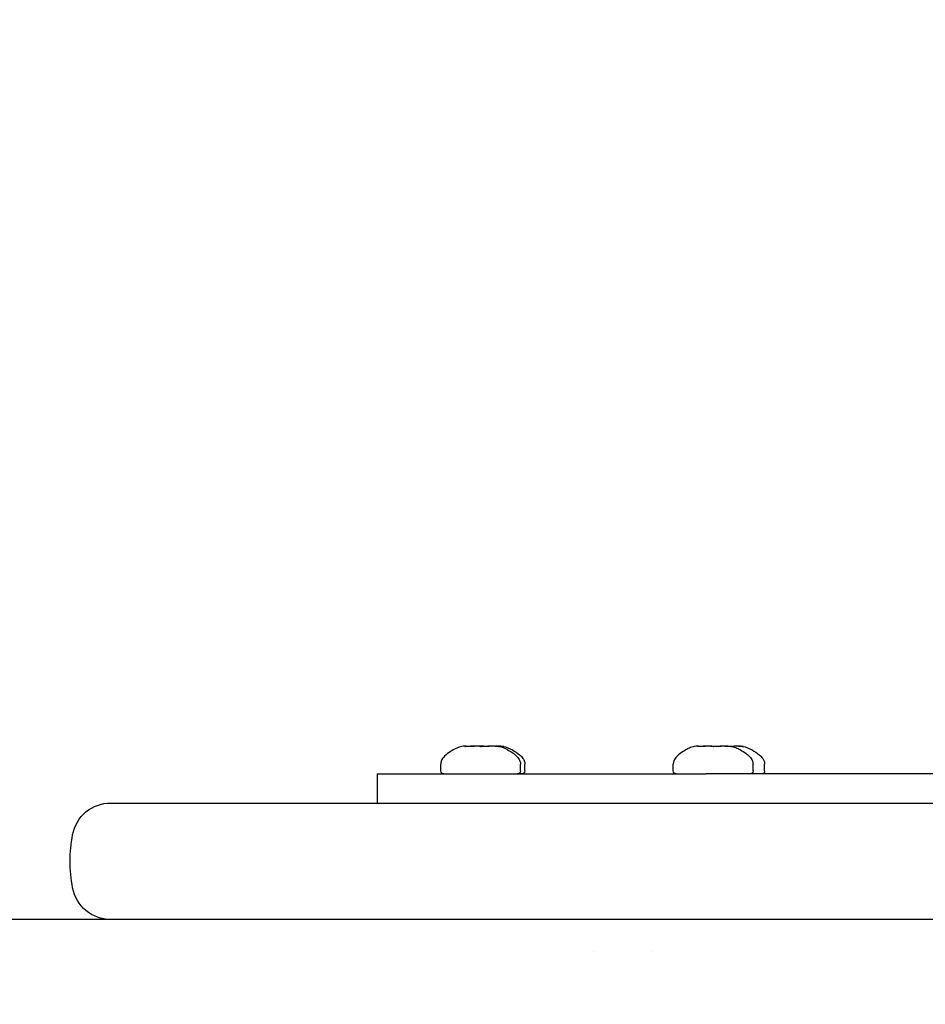
# Model space of a CAD drawing. Units: millimetres. Extents: x -3080 to 3951, y -2461 to 3142.
# Drawn here: x 1148 to 1241, y 405 to 507 of the extents above; entities that cross this region are included whole.
import ezdxf

# ---------------------------------------------------------------- set-up
doc = ezdxf.new("R2010")
doc.units = ezdxf.units.MM
doc.header["$LTSCALE"] = 0.2
doc.layers.add('HAGS-Dim Plan', color=7, linetype='Continuous', lineweight=100)
doc.layers.add('HAGS-Plan', color=7, linetype='Continuous')
doc.dimstyles.new('HAGS - Dim Plan', dxfattribs={"dimtxt": 300, "dimasz": 200, "dimexe": 0.18, "dimexo": 0.0625, "dimgap": 150, "dimtad": 0, "dimlfac": 0.001, "dimrnd": 0.05, "dimzin": 1, "dimdsep": 46, "dimtxsty": 'Standard', "dimblk": 'HAGS - Dim Plan arrow', "dimcen": 0.1, "dimse1": 1, "dimse2": 1, "dimclrd": 1, "dimadec": 0, "dimazin": 0, "dimtfac": 1, "dimtofl": 0, "dimtmove": 0, "dimatfit": 3, "dimfxl": 1, "dimtolj": 1, "dimtzin": 0, "dimarcsym": 0})

# ---------------------------------------------------------------- blocks, each defined once
blk = doc.blocks.new('HAGS - Dim Plan arrow')
at = {"color": 1, "lineweight": 0}
blk.add_lwpolyline([(0, 0, 0, 0.35, 0), (-1, 0, 0.015, 0.015, 0)], format="xyseb", dxfattribs=at)
blk = doc.blocks.new('*D10')
at = {"layer": 'Defpoints', "color": 0, "transparency": 16777216}
for p in [(1436.57, 440), (1163.68, -440), (3393.03, -440)]:
    blk.add_point(p, dxfattribs=at)
at = {"layer": 'HAGS-Dim Plan', "color": 1, "lineweight": -2, "transparency": 16777216}
for p, q in [((3393.03, 240), (3393.03, -240)), ((3393.03, -440), (3393.03, -640))]:
    blk.add_line(p, q, dxfattribs=at)
at = {"layer": 'HAGS-Dim Plan', "color": 1, "lineweight": -2, "transparency": 16777216, "xscale": 200, "yscale": 200, "zscale": 200}
for p, rotation in [((3393.03, 440), 90), ((3393.03, -440), 270)]:
    blk.add_blockref('HAGS - Dim Plan arrow', p, dxfattribs=dict(at, rotation=rotation))
at = {"layer": 'HAGS-Dim Plan', "color": 0, "transparency": 16777216, "insert": (3393.03, -1340), "char_height": 300, "attachment_point": 5, "rotation": 90}
blk.add_mtext('\\A1;0.90m', dxfattribs=at)
blk = doc.blocks.new('*D11')
at = {"layer": 'Defpoints', "color": 0, "transparency": 16777216}
for p in [(400.69, 1900), (400.69, -1900), (3753.96, -1900)]:
    blk.add_point(p, dxfattribs=at)
at = {"layer": 'HAGS-Dim Plan', "color": 1, "lineweight": -2, "transparency": 16777216}
for p, q in [((3753.96, 1700), (3753.96, 725)), ((3753.96, -1700), (3753.96, -725))]:
    blk.add_line(p, q, dxfattribs=at)
at = {"layer": 'HAGS-Dim Plan', "color": 1, "lineweight": -2, "transparency": 16777216, "xscale": 200, "yscale": 200, "zscale": 200}
for p, rotation in [((3753.96, 1900), 90), ((3753.96, -1900), 270)]:
    blk.add_blockref('HAGS - Dim Plan arrow', p, dxfattribs=dict(at, rotation=rotation))
at = {"layer": 'HAGS-Dim Plan', "color": 0, "transparency": 16777216, "insert": (3753.96, 0), "char_height": 300, "attachment_point": 5, "rotation": 90}
blk.add_mtext('\\A1;3.80m', dxfattribs=at)
blk = doc.blocks.new('*D12')
at = {"layer": 'Defpoints', "color": 0, "transparency": 16777216}
for p in [(3080, 2945.07), (-3080, 440), (3080, 440)]:
    blk.add_point(p, dxfattribs=at)
at = {"layer": 'HAGS-Dim Plan', "color": 1, "lineweight": -2, "transparency": 16777216}
for p, q in [((-2880, 2945.07), (-700, 2945.07)), ((2880, 2945.07), (700, 2945.07))]:
    blk.add_line(p, q, dxfattribs=at)
at = {"layer": 'HAGS-Dim Plan', "color": 1, "lineweight": -2, "transparency": 16777216, "xscale": 200, "yscale": 200, "zscale": 200, "rotation": 180}
blk.add_blockref('HAGS - Dim Plan arrow', (-3080, 2945.07), dxfattribs=at)
at = {"layer": 'HAGS-Dim Plan', "color": 1, "lineweight": -2, "transparency": 16777216, "xscale": 200, "yscale": 200, "zscale": 200}
blk.add_blockref('HAGS - Dim Plan arrow', (3080, 2945.07), dxfattribs=at)
at = {"layer": 'HAGS-Dim Plan', "color": 0, "transparency": 16777216, "insert": (0, 2945.07), "char_height": 300, "attachment_point": 5}
blk.add_mtext('\\A1;6.15m', dxfattribs=at)
blk = doc.blocks.new('*D13')
at = {"layer": 'Defpoints', "color": 0, "transparency": 16777216}
for p in [(-2580, 2563.68), (-2580, 440), (2580, 440)]:
    blk.add_point(p, dxfattribs=at)
at = {"layer": 'HAGS-Dim Plan', "color": 1, "lineweight": -2, "transparency": 16777216}
for p, q in [((-2380, 2563.68), (-700, 2563.68)), ((2380, 2563.68), (700, 2563.68))]:
    blk.add_line(p, q, dxfattribs=at)
at = {"layer": 'HAGS-Dim Plan', "color": 1, "lineweight": -2, "transparency": 16777216, "xscale": 200, "yscale": 200, "zscale": 200, "rotation": 180}
blk.add_blockref('HAGS - Dim Plan arrow', (-2580, 2563.68), dxfattribs=at)
at = {"layer": 'HAGS-Dim Plan', "color": 1, "lineweight": -2, "transparency": 16777216, "xscale": 200, "yscale": 200, "zscale": 200}
blk.add_blockref('HAGS - Dim Plan arrow', (2580, 2563.68), dxfattribs=at)
at = {"layer": 'HAGS-Dim Plan', "color": 0, "transparency": 16777216, "insert": (0, 2563.68), "char_height": 300, "attachment_point": 5}
blk.add_mtext('\\A1;5.15m', dxfattribs=at)
blk = doc.blocks.new('*D14')
at = {"layer": 'Defpoints', "color": 0, "transparency": 16777216}
for p in [(-1421.44, 2197), (1443.45, 430.5), (-1421.44, 411.5)]:
    blk.add_point(p, dxfattribs=at)
at = {"layer": 'HAGS-Dim Plan', "color": 1, "lineweight": -2, "transparency": 16777216}
for p, q in [((-1221.44, 2197), (-738.99, 2197)), ((1243.45, 2197), (761.01, 2197))]:
    blk.add_line(p, q, dxfattribs=at)
at = {"layer": 'HAGS-Dim Plan', "color": 1, "lineweight": -2, "transparency": 16777216, "xscale": 200, "yscale": 200, "zscale": 200, "rotation": 180}
blk.add_blockref('HAGS - Dim Plan arrow', (-1421.44, 2197), dxfattribs=at)
at = {"layer": 'HAGS-Dim Plan', "color": 1, "lineweight": -2, "transparency": 16777216, "xscale": 200, "yscale": 200, "zscale": 200}
blk.add_blockref('HAGS - Dim Plan arrow', (1443.45, 2197), dxfattribs=at)
at = {"layer": 'HAGS-Dim Plan', "color": 0, "transparency": 16777216, "insert": (11.01, 2197), "char_height": 300, "attachment_point": 5}
blk.add_mtext('\\A1;2.85m', dxfattribs=at)

msp = doc.modelspace()

# ---------------------------------------------------------------- linework, layer by layer
at = {"layer": 'HAGS-Plan'}
for p, q in [((1194.014, 431.861), (1194.014, 431.805)), ((1197.02, 431.861), (1197.02, 431.836)), ((1197.376, 431.857), (1197.376, 431.855)), ((1217.939, 431.861), (1217.939, 431.805)), ((1219.22, 431.857), (1219.22, 431.853)), ((1220.945, 431.861), (1220.945, 431.836)), ((1222.044, 431.857), (1222.044, 431.855)), ((1191.417, 429.3), (1191.417, 430.014)), ((1199.617, 429.3), (1199.617, 430.014)), ((1200.064, 429.3), (1200.064, 430.014)), ((1215.342, 429.3), (1215.342, 430.014)), ((1223.542, 429.3), (1223.542, 430.014)), ((1224.732, 429.3), (1224.732, 430.014)), ((1184.886, 429), (1184.868, 429)), ((1184.868, 429), (1184.868, 426)), ((1184.886, 429), (1218.718, 429)), ((1221.104, 429), (1218.718, 429)), ((1253.054, 429), (1221.104, 429)), ((1157.469, 426), (1488.902, 426)), ((1207.1, 410.733), (1207.1, 410.733)), ((1213.1, 410.733), (1213.1, 410.733))]:
    msp.add_line(p, q, dxfattribs=at)
at = {"layer": 'HAGS-Plan', "extrusion": (0, 0, -1)}
for centre, radius, start, end in [((-1191.717, 429.3), 0.3, 270, 0), ((-1199.317, 429.3), 0.3, 180, 270), ((-1199.764, 429.3), 0.3, 180, 270), ((-1215.642, 429.3), 0.3, 270, 0), ((-1223.242, 429.3), 0.3, 180, 270), ((-1224.432, 429.3), 0.3, 180, 270), ((-1157.469, 422), 4, 10.47568, 90), ((-1168.285, 420), 15, 349.52432, 10.47568), ((-1157.469, 418), 4, 270, 349.52432)]:
    msp.add_arc(centre, radius, start, end, dxfattribs=at)
at = {"layer": 'HAGS-Plan'}
msp.add_ellipse((1195.964, 429), major_axis=(3.8, 0), ratio=0, start_param=-0.0000004, end_param=0.489924, dxfattribs=at)
for points, knots in [([(1193.883, 431.855), (1193.659, 431.832), (1193.481, 431.797), (1193.153, 431.695), (1193.003, 431.627), (1192.671, 431.447), (1192.479, 431.335), (1192.062, 431.057), (1191.848, 430.892), (1191.632, 430.629), (1191.583, 430.559), (1191.482, 430.375), (1191.44, 430.256), (1191.42, 430.092), (1191.417, 430.053), (1191.417, 430.014)], [0.24949871, 0.24949871, 0.24949871, 0.24949871, 0.39959897, 0.39959897, 0.54969923, 0.54969923, 0.69979949, 0.69979949, 0.84989974, 0.84989974, 0.90107149, 0.90107149, 0.97735258, 0.97735258, 1, 1, 1, 1]), ([(1193.947, 431.842), (1193.974, 431.849), (1193.993, 431.853), (1194.012, 431.859), (1194.015, 431.861), (1194.012, 431.863), (1194.008, 431.863), (1193.992, 431.863), (1193.981, 431.863), (1193.949, 431.861), (1193.928, 431.859), (1193.897, 431.856), (1193.89, 431.855), (1193.883, 431.855)], [0.000001, 0.000001, 0.000001, 0.000001, 0.020389909, 0.020389909, 0.035255289, 0.035255289, 0.048051986, 0.048051986, 0.06083845, 0.06083845, 0.075663182, 0.075663182, 0.079468353, 0.079468353, 0.079468353, 0.079468353]), ([(1193.914, 431.815), (1193.904, 431.818), (1193.903, 431.823), (1193.914, 431.832), (1193.927, 431.837), (1193.947, 431.842)], [-0.030188304, -0.030188304, -0.030188304, -0.030188304, -0.015136564, -0.015136564, -0.000001, -0.000001, -0.000001, -0.000001]), ([(1194.536, 431.842), (1194.503, 431.839), (1194.47, 431.835), (1194.399, 431.828), (1194.361, 431.825), (1194.259, 431.816), (1194.197, 431.811), (1194.106, 431.807), (1194.075, 431.806), (1194.023, 431.805), (1194.001, 431.805), (1193.966, 431.807), (1193.953, 431.808), (1193.929, 431.811), (1193.92, 431.813), (1193.914, 431.815)], [-0.082665807, -0.082665807, -0.082665807, -0.082665807, -0.072469925, -0.072469925, -0.061260328, -0.061260328, -0.041328051, -0.041328051, -0.029304478, -0.029304478, -0.01876608, -0.01876608, -0.0098807, -0.0098807, -0.000001, -0.000001, -0.000001, -0.000001]), ([(1194.075, 431.842), (1194.129, 431.847), (1194.183, 431.851), (1194.285, 431.857), (1194.333, 431.86), (1194.425, 431.862), (1194.468, 431.863), (1194.553, 431.863), (1194.593, 431.862), (1194.656, 431.859), (1194.68, 431.857), (1194.7, 431.855)], [0.000001, 0.000001, 0.000001, 0.000001, 0.016444029, 0.016444029, 0.032218038, 0.032218038, 0.0480479, 0.0480479, 0.065727853, 0.065727853, 0.079475418, 0.079475418, 0.079475418, 0.079475418]), ([(1195.389, 431.842), (1195.36, 431.847), (1195.327, 431.851), (1195.253, 431.857), (1195.212, 431.859), (1195.118, 431.862), (1195.065, 431.863), (1194.959, 431.863), (1194.908, 431.862), (1194.803, 431.86), (1194.751, 431.858), (1194.643, 431.851), (1194.589, 431.847), (1194.536, 431.842)], [0.000001, 0.000001, 0.000001, 0.000001, 0.014905115, 0.014905115, 0.030352123, 0.030352123, 0.048048735, 0.048048735, 0.063890577, 0.063890577, 0.079650439, 0.079650439, 0.096239907, 0.096239907, 0.096239907, 0.096239907]), ([(1194.643, 431.86), (1194.663, 431.861), (1194.683, 431.861), (1194.734, 431.863), (1194.764, 431.863), (1194.82, 431.863), (1194.845, 431.863), (1194.869, 431.862), (1194.872, 431.862), (1194.874, 431.861)], [0.027937413, 0.027937413, 0.027937413, 0.027937413, 0.035255289, 0.035255289, 0.048051986, 0.048051986, 0.06083845, 0.06083845, 0.06204977, 0.06204977, 0.06204977, 0.06204977]), ([(1195.857, 431.86), (1195.849, 431.86), (1195.84, 431.861), (1195.782, 431.862), (1195.731, 431.863), (1195.621, 431.863), (1195.562, 431.862), (1195.452, 431.859), (1195.4, 431.857), (1195.338, 431.853), (1195.327, 431.852), (1195.315, 431.851)], [0.029307982, 0.029307982, 0.029307982, 0.029307982, 0.032218038, 0.032218038, 0.0480479, 0.0480479, 0.065727853, 0.065727853, 0.081262474, 0.081262474, 0.084834276, 0.084834276, 0.084834276, 0.084834276]), ([(1195.885, 431.805), (1195.841, 431.805), (1195.796, 431.806), (1195.703, 431.81), (1195.655, 431.813), (1195.567, 431.82), (1195.528, 431.823), (1195.453, 431.832), (1195.418, 431.837), (1195.389, 431.842)], [-0.056434505, -0.056434505, -0.056434505, -0.056434505, -0.043069119, -0.043069119, -0.028265759, -0.028265759, -0.014830603, -0.014830603, -0.000001, -0.000001, -0.000001, -0.000001]), ([(1195.517, 431.825), (1195.526, 431.826), (1195.534, 431.827), (1195.581, 431.832), (1195.616, 431.837), (1195.645, 431.842)], [-0.017867846, -0.017867846, -0.017867846, -0.017867846, -0.014830603, -0.014830603, -0.000001, -0.000001, -0.000001, -0.000001]), ([(1195.645, 431.842), (1195.675, 431.847), (1195.708, 431.851), (1195.782, 431.857), (1195.823, 431.859), (1195.916, 431.862), (1195.97, 431.863), (1196.075, 431.863), (1196.127, 431.862), (1196.23, 431.86), (1196.282, 431.858), (1196.334, 431.855)], [0.000001, 0.000001, 0.000001, 0.000001, 0.014905115, 0.014905115, 0.030352123, 0.030352123, 0.048048735, 0.048048735, 0.063890577, 0.063890577, 0.079472395, 0.079472395, 0.079472395, 0.079472395]), ([(1196.275, 431.842), (1196.262, 431.837), (1196.243, 431.832), (1196.194, 431.824), (1196.165, 431.82), (1196.097, 431.813), (1196.056, 431.81), (1195.971, 431.806), (1195.929, 431.805), (1195.885, 431.805)], [-0.056428991, -0.056428991, -0.056428991, -0.056428991, -0.041650263, -0.041650263, -0.028258813, -0.028258813, -0.013402537, -0.013402537, 0, 0, 0, 0]), ([(1196.138, 431.862), (1196.174, 431.863), (1196.211, 431.863), (1196.303, 431.863), (1196.358, 431.862), (1196.413, 431.861)], [0.036509506, 0.036509506, 0.036509506, 0.036509506, 0.0480479, 0.0480479, 0.064552025, 0.064552025, 0.064552025, 0.064552025]), ([(1196.959, 431.842), (1196.905, 431.847), (1196.851, 431.851), (1196.75, 431.857), (1196.701, 431.86), (1196.61, 431.862), (1196.566, 431.863), (1196.482, 431.863), (1196.441, 431.862), (1196.375, 431.859), (1196.348, 431.857), (1196.305, 431.851), (1196.288, 431.847), (1196.275, 431.842)], [0.000001, 0.000001, 0.000001, 0.000001, 0.016444029, 0.016444029, 0.032218038, 0.032218038, 0.0480479, 0.0480479, 0.065727853, 0.065727853, 0.081262474, 0.081262474, 0.096238922, 0.096238922, 0.096238922, 0.096238922]), ([(1197.02, 431.859), (1197.016, 431.859), (1197.013, 431.859), (1196.994, 431.857), (1196.981, 431.855), (1196.961, 431.85), (1196.953, 431.847), (1196.949, 431.843)], [0.021220787, 0.021220787, 0.021220787, 0.021220787, 0.024001269, 0.024001269, 0.035481572, 0.035481572, 0.047038834, 0.047038834, 0.047038834, 0.047038834]), ([(1197.256, 431.842), (1197.289, 431.837), (1197.317, 431.833), (1197.367, 431.823), (1197.385, 431.819), (1197.405, 431.811), (1197.406, 431.809), (1197.396, 431.806), (1197.388, 431.805), (1197.364, 431.805), (1197.348, 431.806), (1197.299, 431.809), (1197.262, 431.812), (1197.18, 431.82), (1197.135, 431.824), (1197.046, 431.833), (1197.003, 431.838), (1196.959, 431.842)], [-0.11287691, -0.11287691, -0.11287691, -0.11287691, -0.09890514, -0.09890514, -0.08242053, -0.08242053, -0.06732738, -0.06732738, -0.05649586, -0.05649586, -0.04535647, -0.04535647, -0.0287685, -0.0287685, -0.01333941, -0.01333941, -0.000001, -0.000001, -0.000001, -0.000001]), ([(1197.02, 431.861), (1197.02, 431.862), (1197.021, 431.862), (1197.023, 431.863), (1197.028, 431.863), (1197.035, 431.863)], [0.033064368, 0.033064368, 0.033064368, 0.033064368, 0.036983238, 0.036983238, 0.048103507, 0.048103507, 0.048103507, 0.048103507]), ([(1197.035, 431.863), (1197.041, 431.863), (1197.051, 431.863), (1197.077, 431.861), (1197.094, 431.86), (1197.132, 431.857), (1197.152, 431.855), (1197.199, 431.849), (1197.227, 431.846), (1197.256, 431.842)], [0.000001, 0.000001, 0.000001, 0.000001, 0.011122263, 0.011122263, 0.024001269, 0.024001269, 0.035481572, 0.035481572, 0.048107265, 0.048107265, 0.048107265, 0.048107265]), ([(1197.136, 431.863), (1197.112, 431.863), (1197.089, 431.863), (1197.068, 431.862), (1197.067, 431.862), (1197.065, 431.862)], [0.000001, 0.000001, 0.000001, 0.000001, 0.011122263, 0.011122263, 0.011894834, 0.011894834, 0.011894834, 0.011894834]), ([(1197.536, 431.842), (1197.496, 431.846), (1197.456, 431.849), (1197.383, 431.855), (1197.349, 431.857), (1197.281, 431.86), (1197.246, 431.861), (1197.186, 431.863), (1197.16, 431.863), (1197.136, 431.863)], [0.000001, 0.000001, 0.000001, 0.000001, 0.012625869, 0.012625869, 0.024105425, 0.024105425, 0.036983238, 0.036983238, 0.048103507, 0.048103507, 0.048103507, 0.048103507]), ([(1197.151, 431.855), (1197.375, 431.832), (1197.554, 431.797), (1197.882, 431.695), (1198.031, 431.627), (1198.363, 431.447), (1198.555, 431.335), (1198.973, 431.057), (1199.186, 430.892), (1199.402, 430.629), (1199.451, 430.559), (1199.552, 430.375), (1199.594, 430.256), (1199.615, 430.092), (1199.617, 430.053), (1199.617, 430.014)], [0.24949871, 0.24949871, 0.24949871, 0.24949871, 0.39959897, 0.39959897, 0.54969923, 0.54969923, 0.69979949, 0.69979949, 0.84989974, 0.84989974, 0.90107149, 0.90107149, 0.97735258, 0.97735258, 1, 1, 1, 1]), ([(1197.376, 431.857), (1197.376, 431.858), (1197.378, 431.86), (1197.389, 431.862), (1197.402, 431.863), (1197.439, 431.863), (1197.461, 431.862), (1197.515, 431.86), (1197.546, 431.858), (1197.618, 431.851), (1197.659, 431.847), (1197.703, 431.842)], [0.021087307, 0.021087307, 0.021087307, 0.021087307, 0.030352123, 0.030352123, 0.048048735, 0.048048735, 0.063890577, 0.063890577, 0.079650439, 0.079650439, 0.096239907, 0.096239907, 0.096239907, 0.096239907]), ([(1197.703, 431.842), (1197.739, 431.838), (1197.77, 431.833), (1197.829, 431.824), (1197.855, 431.82), (1197.893, 431.812), (1197.905, 431.809), (1197.908, 431.806), (1197.906, 431.805), (1197.892, 431.805), (1197.882, 431.806), (1197.848, 431.808), (1197.822, 431.811), (1197.754, 431.818), (1197.712, 431.823), (1197.625, 431.833), (1197.581, 431.837), (1197.536, 431.842)], [-0.11287836, -0.11287836, -0.11287836, -0.11287836, -0.09964208, -0.09964208, -0.08435996, -0.08435996, -0.06765966, -0.06765966, -0.05649569, -0.05649569, -0.0456806, -0.0456806, -0.03067511, -0.03067511, -0.01405936, -0.01405936, -0.000001, -0.000001, -0.000001, -0.000001]), ([(1197.827, 431.825), (1198.163, 431.769), (1198.487, 431.63), (1199.039, 431.311), (1199.295, 431.156), (1199.655, 430.854), (1199.779, 430.73), (1199.93, 430.507), (1199.977, 430.419), (1200.045, 430.227), (1200.064, 430.12), (1200.064, 430.014)], [0, 0, 0, 0, 1.0226735, 1.0226735, 1.913138, 1.913138, 2.4299006, 2.4299006, 2.7221729, 2.7221729, 3.0405057, 3.0405057, 3.0405057, 3.0405057]), ([(1217.808, 431.855), (1217.584, 431.832), (1217.406, 431.797), (1217.078, 431.695), (1216.928, 431.627), (1216.596, 431.447), (1216.404, 431.335), (1215.987, 431.057), (1215.773, 430.892), (1215.557, 430.629), (1215.508, 430.559), (1215.407, 430.375), (1215.365, 430.256), (1215.345, 430.092), (1215.342, 430.053), (1215.342, 430.014)], [0.24949871, 0.24949871, 0.24949871, 0.24949871, 0.39959897, 0.39959897, 0.54969923, 0.54969923, 0.69979949, 0.69979949, 0.84989974, 0.84989974, 0.90107149, 0.90107149, 0.97735258, 0.97735258, 1, 1, 1, 1]), ([(1217.872, 431.842), (1217.899, 431.849), (1217.918, 431.853), (1217.937, 431.859), (1217.94, 431.861), (1217.937, 431.863), (1217.933, 431.863), (1217.917, 431.863), (1217.906, 431.863), (1217.874, 431.861), (1217.853, 431.859), (1217.822, 431.856), (1217.815, 431.855), (1217.808, 431.855)], [0.000001, 0.000001, 0.000001, 0.000001, 0.020389909, 0.020389909, 0.035255289, 0.035255289, 0.048051986, 0.048051986, 0.06083845, 0.06083845, 0.075663182, 0.075663182, 0.079468353, 0.079468353, 0.079468353, 0.079468353]), ([(1217.839, 431.815), (1217.829, 431.818), (1217.828, 431.823), (1217.839, 431.832), (1217.852, 431.837), (1217.872, 431.842)], [-0.030188304, -0.030188304, -0.030188304, -0.030188304, -0.015136564, -0.015136564, -0.000001, -0.000001, -0.000001, -0.000001]), ([(1218.461, 431.842), (1218.428, 431.839), (1218.395, 431.835), (1218.324, 431.828), (1218.286, 431.825), (1218.184, 431.816), (1218.122, 431.811), (1218.031, 431.807), (1218, 431.806), (1217.948, 431.805), (1217.926, 431.805), (1217.891, 431.807), (1217.878, 431.808), (1217.854, 431.811), (1217.845, 431.813), (1217.839, 431.815)], [-0.082665807, -0.082665807, -0.082665807, -0.082665807, -0.072469925, -0.072469925, -0.061260328, -0.061260328, -0.041328051, -0.041328051, -0.029304478, -0.029304478, -0.01876608, -0.01876608, -0.0098807, -0.0098807, -0.000001, -0.000001, -0.000001, -0.000001]), ([(1218, 431.842), (1218.054, 431.847), (1218.108, 431.851), (1218.21, 431.857), (1218.258, 431.86), (1218.35, 431.862), (1218.393, 431.863), (1218.478, 431.863), (1218.518, 431.862), (1218.581, 431.859), (1218.605, 431.857), (1218.625, 431.855)], [0.000001, 0.000001, 0.000001, 0.000001, 0.016444029, 0.016444029, 0.032218038, 0.032218038, 0.0480479, 0.0480479, 0.065727853, 0.065727853, 0.079475418, 0.079475418, 0.079475418, 0.079475418]), ([(1219.314, 431.842), (1219.285, 431.847), (1219.252, 431.851), (1219.178, 431.857), (1219.137, 431.859), (1219.043, 431.862), (1218.99, 431.863), (1218.884, 431.863), (1218.833, 431.862), (1218.728, 431.86), (1218.676, 431.858), (1218.568, 431.851), (1218.514, 431.847), (1218.461, 431.842)], [0.000001, 0.000001, 0.000001, 0.000001, 0.014905115, 0.014905115, 0.030352123, 0.030352123, 0.048048735, 0.048048735, 0.063890577, 0.063890577, 0.079650439, 0.079650439, 0.096239907, 0.096239907, 0.096239907, 0.096239907]), ([(1219.217, 431.853), (1219.217, 431.853), (1219.217, 431.854), (1219.221, 431.857), (1219.22, 431.859), (1219.208, 431.862), (1219.194, 431.863), (1219.158, 431.863), (1219.135, 431.862), (1219.104, 431.861), (1219.1, 431.861), (1219.096, 431.86)], [0.014633378, 0.014633378, 0.014633378, 0.014633378, 0.014905115, 0.014905115, 0.030352123, 0.030352123, 0.048048735, 0.048048735, 0.063890577, 0.063890577, 0.066234999, 0.066234999, 0.066234999, 0.066234999]), ([(1219.22, 431.855), (1219.229, 431.856), (1219.238, 431.856), (1219.291, 431.859), (1219.331, 431.861), (1219.402, 431.863), (1219.432, 431.863), (1219.488, 431.863), (1219.513, 431.863), (1219.561, 431.861), (1219.583, 431.859), (1219.614, 431.855), (1219.624, 431.853), (1219.632, 431.85)], [0.017245067, 0.017245067, 0.017245067, 0.017245067, 0.020389909, 0.020389909, 0.035255289, 0.035255289, 0.048051986, 0.048051986, 0.06083845, 0.06083845, 0.075663182, 0.075663182, 0.086503605, 0.086503605, 0.086503605, 0.086503605]), ([(1219.81, 431.805), (1219.766, 431.805), (1219.721, 431.806), (1219.628, 431.81), (1219.58, 431.813), (1219.492, 431.82), (1219.453, 431.823), (1219.378, 431.832), (1219.343, 431.837), (1219.314, 431.842)], [-0.056434505, -0.056434505, -0.056434505, -0.056434505, -0.043069119, -0.043069119, -0.028265759, -0.028265759, -0.014830603, -0.014830603, -0.000001, -0.000001, -0.000001, -0.000001]), ([(1219.442, 431.825), (1219.451, 431.826), (1219.459, 431.827), (1219.506, 431.832), (1219.541, 431.837), (1219.57, 431.842)], [-0.017867846, -0.017867846, -0.017867846, -0.017867846, -0.014830603, -0.014830603, -0.000001, -0.000001, -0.000001, -0.000001]), ([(1219.57, 431.842), (1219.6, 431.847), (1219.633, 431.851), (1219.707, 431.857), (1219.748, 431.859), (1219.841, 431.862), (1219.895, 431.863), (1220, 431.863), (1220.052, 431.862), (1220.155, 431.86), (1220.207, 431.858), (1220.259, 431.855)], [0.000001, 0.000001, 0.000001, 0.000001, 0.014905115, 0.014905115, 0.030352123, 0.030352123, 0.048048735, 0.048048735, 0.063890577, 0.063890577, 0.079472395, 0.079472395, 0.079472395, 0.079472395]), ([(1220.2, 431.842), (1220.187, 431.837), (1220.168, 431.832), (1220.119, 431.824), (1220.09, 431.82), (1220.022, 431.813), (1219.981, 431.81), (1219.896, 431.806), (1219.854, 431.805), (1219.81, 431.805)], [-0.056428991, -0.056428991, -0.056428991, -0.056428991, -0.041650263, -0.041650263, -0.028258813, -0.028258813, -0.013402537, -0.013402537, 0, 0, 0, 0]), ([(1220.406, 431.863), (1220.387, 431.863), (1220.367, 431.863), (1220.289, 431.863), (1220.23, 431.862), (1220.163, 431.86), (1220.155, 431.86), (1220.147, 431.86)], [0.04200258, 0.04200258, 0.04200258, 0.04200258, 0.0480479, 0.0480479, 0.065727853, 0.065727853, 0.068202248, 0.068202248, 0.068202248, 0.068202248]), ([(1220.884, 431.842), (1220.83, 431.847), (1220.776, 431.851), (1220.675, 431.857), (1220.626, 431.86), (1220.535, 431.862), (1220.491, 431.863), (1220.407, 431.863), (1220.366, 431.862), (1220.3, 431.859), (1220.273, 431.857), (1220.23, 431.851), (1220.213, 431.847), (1220.2, 431.842)], [0.000001, 0.000001, 0.000001, 0.000001, 0.016444029, 0.016444029, 0.032218038, 0.032218038, 0.0480479, 0.0480479, 0.065727853, 0.065727853, 0.081262474, 0.081262474, 0.096238922, 0.096238922, 0.096238922, 0.096238922]), ([(1220.673, 431.857), (1220.703, 431.859), (1220.734, 431.86), (1220.815, 431.862), (1220.865, 431.863), (1220.929, 431.863), (1220.941, 431.863), (1220.954, 431.863)], [0.021919162, 0.021919162, 0.021919162, 0.021919162, 0.032218038, 0.032218038, 0.0480479, 0.0480479, 0.051734104, 0.051734104, 0.051734104, 0.051734104]), ([(1221.181, 431.842), (1221.214, 431.837), (1221.242, 431.833), (1221.292, 431.823), (1221.31, 431.819), (1221.33, 431.811), (1221.331, 431.809), (1221.321, 431.806), (1221.313, 431.805), (1221.289, 431.805), (1221.273, 431.806), (1221.224, 431.809), (1221.187, 431.812), (1221.105, 431.82), (1221.06, 431.824), (1220.971, 431.833), (1220.928, 431.838), (1220.884, 431.842)], [-0.11287691, -0.11287691, -0.11287691, -0.11287691, -0.09890514, -0.09890514, -0.08242053, -0.08242053, -0.06732738, -0.06732738, -0.05649586, -0.05649586, -0.04535647, -0.04535647, -0.0287685, -0.0287685, -0.01333941, -0.01333941, -0.000001, -0.000001, -0.000001, -0.000001]), ([(1220.945, 431.861), (1220.945, 431.862), (1220.946, 431.862), (1220.948, 431.863), (1220.953, 431.863), (1220.96, 431.863)], [0.033064368, 0.033064368, 0.033064368, 0.033064368, 0.036983238, 0.036983238, 0.048103507, 0.048103507, 0.048103507, 0.048103507]), ([(1220.96, 431.863), (1220.966, 431.863), (1220.976, 431.863), (1221.002, 431.861), (1221.019, 431.86), (1221.057, 431.857), (1221.077, 431.855), (1221.124, 431.849), (1221.152, 431.846), (1221.181, 431.842)], [0.000001, 0.000001, 0.000001, 0.000001, 0.011122263, 0.011122263, 0.024001269, 0.024001269, 0.035481572, 0.035481572, 0.048107265, 0.048107265, 0.048107265, 0.048107265]), ([(1220.971, 431.863), (1221.012, 431.862), (1221.052, 431.862), (1221.145, 431.859), (1221.196, 431.857), (1221.295, 431.851), (1221.342, 431.847), (1221.388, 431.842)], [0.053536066, 0.053536066, 0.053536066, 0.053536066, 0.065727853, 0.065727853, 0.081262474, 0.081262474, 0.096238922, 0.096238922, 0.096238922, 0.096238922]), ([(1221.076, 431.855), (1221.3, 431.832), (1221.479, 431.797), (1221.807, 431.695), (1221.956, 431.627), (1222.288, 431.447), (1222.48, 431.335), (1222.898, 431.057), (1223.111, 430.892), (1223.327, 430.629), (1223.376, 430.559), (1223.477, 430.375), (1223.519, 430.256), (1223.54, 430.092), (1223.542, 430.053), (1223.542, 430.014)], [0.24949871, 0.24949871, 0.24949871, 0.24949871, 0.39959897, 0.39959897, 0.54969923, 0.54969923, 0.69979949, 0.69979949, 0.84989974, 0.84989974, 0.90107149, 0.90107149, 0.97735258, 0.97735258, 1, 1, 1, 1]), ([(1221.388, 431.842), (1221.433, 431.837), (1221.48, 431.832), (1221.541, 431.827), (1221.552, 431.826), (1221.564, 431.825)], [-0.056428991, -0.056428991, -0.056428991, -0.056428991, -0.041650263, -0.041650263, -0.038156934, -0.038156934, -0.038156934, -0.038156934]), ([(1221.615, 431.842), (1221.61, 431.837), (1221.599, 431.833), (1221.561, 431.823), (1221.532, 431.819), (1221.467, 431.812), (1221.435, 431.809), (1221.398, 431.808)], [-0.11287691, -0.11287691, -0.11287691, -0.11287691, -0.09890514, -0.09890514, -0.082420525, -0.082420525, -0.069295657, -0.069295657, -0.069295657, -0.069295657]), ([(1221.804, 431.863), (1221.78, 431.863), (1221.757, 431.863), (1221.714, 431.861), (1221.694, 431.86), (1221.662, 431.857), (1221.649, 431.855), (1221.628, 431.849), (1221.62, 431.846), (1221.615, 431.842)], [0.000001, 0.000001, 0.000001, 0.000001, 0.011122263, 0.011122263, 0.024001269, 0.024001269, 0.035481572, 0.035481572, 0.048107265, 0.048107265, 0.048107265, 0.048107265]), ([(1222.204, 431.842), (1222.164, 431.846), (1222.124, 431.849), (1222.051, 431.855), (1222.017, 431.857), (1221.949, 431.86), (1221.914, 431.861), (1221.854, 431.863), (1221.828, 431.863), (1221.804, 431.863)], [0.000001, 0.000001, 0.000001, 0.000001, 0.012625869, 0.012625869, 0.024105425, 0.024105425, 0.036983238, 0.036983238, 0.048103507, 0.048103507, 0.048103507, 0.048103507]), ([(1222.044, 431.857), (1222.044, 431.858), (1222.046, 431.86), (1222.057, 431.862), (1222.07, 431.863), (1222.107, 431.863), (1222.129, 431.862), (1222.183, 431.86), (1222.214, 431.858), (1222.286, 431.851), (1222.327, 431.847), (1222.371, 431.842)], [0.021087307, 0.021087307, 0.021087307, 0.021087307, 0.030352123, 0.030352123, 0.048048735, 0.048048735, 0.063890577, 0.063890577, 0.079650439, 0.079650439, 0.096239907, 0.096239907, 0.096239907, 0.096239907]), ([(1222.371, 431.842), (1222.407, 431.838), (1222.438, 431.833), (1222.497, 431.824), (1222.523, 431.82), (1222.561, 431.812), (1222.573, 431.809), (1222.576, 431.806), (1222.574, 431.805), (1222.56, 431.805), (1222.55, 431.806), (1222.516, 431.808), (1222.49, 431.811), (1222.422, 431.818), (1222.38, 431.823), (1222.293, 431.833), (1222.249, 431.837), (1222.204, 431.842)], [-0.11287836, -0.11287836, -0.11287836, -0.11287836, -0.09964208, -0.09964208, -0.08435996, -0.08435996, -0.06765966, -0.06765966, -0.05649569, -0.05649569, -0.0456806, -0.0456806, -0.03067511, -0.03067511, -0.01405936, -0.01405936, -0.000001, -0.000001, -0.000001, -0.000001]), ([(1222.495, 431.825), (1222.831, 431.769), (1223.155, 431.63), (1223.707, 431.311), (1223.963, 431.156), (1224.323, 430.854), (1224.447, 430.73), (1224.598, 430.507), (1224.645, 430.419), (1224.713, 430.227), (1224.732, 430.12), (1224.732, 430.014)], [0, 0, 0, 0, 1.0226735, 1.0226735, 1.913138, 1.913138, 2.4299006, 2.4299006, 2.7221729, 2.7221729, 3.0405057, 3.0405057, 3.0405057, 3.0405057]), ([(1356.811, 414), (1355.711, 414), (1354.183, 414), (1352.263, 414), (1350.342, 414), (1348.029, 414), (1345.324, 414), (1343.972, 414), (1342.522, 414), (1340.974, 414), (1340.201, 414), (1339.403, 414), (1338.581, 414), (1337.758, 414), (1336.911, 414), (1336.041, 414), (1332.564, 414), (1328.753, 414), (1324.635, 414), (1320.517, 414), (1316.094, 414), (1311.381, 414), (1306.669, 414), (1301.665, 414), (1296.379, 414), (1293.736, 414), (1291.022, 414), (1288.238, 414), (1286.847, 414), (1285.436, 414), (1284.012, 414), (1282.588, 414), (1281.151, 414), (1279.702, 414), (1273.907, 414), (1267.918, 414), (1261.749, 414), (1255.579, 414), (1249.231, 414), (1242.713, 414), (1236.195, 414), (1229.508, 414), (1222.655, 414), (1215.802, 414), (1208.785, 414), (1201.607, 414), (1198.018, 414), (1194.388, 414), (1190.719, 414), (1188.884, 414), (1187.041, 414), (1185.194, 414), (1183.346, 414), (1181.492, 414), (1179.633, 414), (1172.196, 414), (1164.668, 414), (1157.055, 414), (1149.441, 414), (1141.742, 414), (1133.958, 414), (1126.174, 414), (1118.306, 414), (1110.355, 414), (1106.38, 414), (1102.386, 414), (1098.38, 414), (1094.375, 414), (1090.357, 414), (1086.326, 414)], [0, 0, 0, 0, 0.02448257, 0.02448257, 0.02448257, 0.04896515, 0.04896515, 0.04896515, 0.06120643, 0.06120643, 0.06120643, 0.06732708, 0.06732708, 0.06732708, 0.07344772, 0.07344772, 0.07344772, 0.09793029, 0.09793029, 0.09793029, 0.12241287, 0.12241287, 0.12241287, 0.14689544, 0.14689544, 0.14689544, 0.15913673, 0.15913673, 0.15913673, 0.16525737, 0.16525737, 0.16525737, 0.17137802, 0.17137802, 0.17137802, 0.19586059, 0.19586059, 0.19586059, 0.22034316, 0.22034316, 0.22034316, 0.24482574, 0.24482574, 0.24482574, 0.26930831, 0.26930831, 0.26930831, 0.2815496, 0.2815496, 0.2815496, 0.28767024, 0.28767024, 0.28767024, 0.29379088, 0.29379088, 0.29379088, 0.31827346, 0.31827346, 0.31827346, 0.34275603, 0.34275603, 0.34275603, 0.3672386, 0.3672386, 0.3672386, 0.37947989, 0.37947989, 0.37947989, 0.39172118, 0.39172118, 0.39172118, 0.39172118])]:
    msp.add_open_spline(points, degree=3, knots=knots, dxfattribs=at)
for points in [[(1194.014, 431.836), (1194.034, 431.838), (1194.054, 431.84), (1194.075, 431.842)], [(1217.939, 431.836), (1217.959, 431.838), (1217.979, 431.84), (1218, 431.842)]]:
    msp.add_open_spline(points, degree=3, dxfattribs=at)

# ---------------------------------------------------------------- dimensions: what is measured, and where the dimension line sits
at = {"layer": 'HAGS-Dim Plan'}
for base, p1, p2, picture, middle in [((3080, 2945.07), (-3080, 440), (3080, 440), '*D12', (0, 2945.07)), ((-2580, 2563.684), (2580, 440), (-2580, 440), '*D13', (0, 2563.684)), ((-1421.438, 2197.003), (1443.448, 430.5), (-1421.438, 411.5), '*D14', (11.005, 2197.003))]:
    dim = msp.add_linear_dim(base=base, p1=p1, p2=p2, dimstyle='HAGS - Dim Plan', override={"dimpost": 'm'}, dxfattribs=at)
    dim.commit()
    dim.dimension.update_dxf_attribs({"geometry": picture, "text_midpoint": middle})
for base, p1, p2, picture, middle in [((3753.956, -1900), (400.691, 1900), (400.691, -1900), '*D11', (3753.956, 0)), ((3393.027, -440), (1436.571, 440), (1163.679, -440), '*D10', (3393.027, -1340))]:
    dim = msp.add_linear_dim(base=base, p1=p1, p2=p2, angle=90, dimstyle='HAGS - Dim Plan', override={"dimpost": 'm'}, dxfattribs=at)
    dim.commit()
    dim.dimension.update_dxf_attribs({"geometry": picture, "text_midpoint": middle})

doc.saveas('drawing.dxf')
